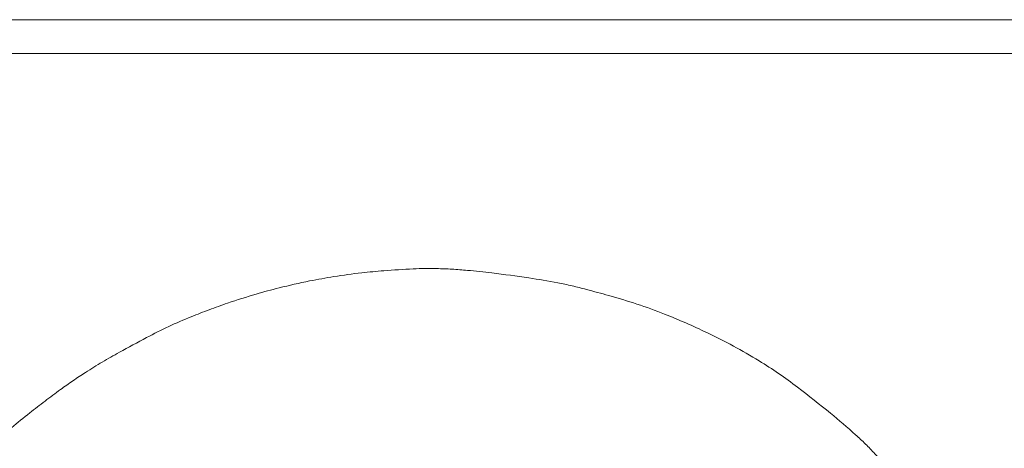
# Model space of a CAD drawing. Units: millimetres. Extents: x -766 to 879, y -790 to 1010.
# Drawn here: x -725 to -644, y 417 to 452 of the extents above; entities that cross this region are included whole.
import ezdxf

# ---------------------------------------------------------------- set-up
doc = ezdxf.new("R2010")
doc.units = ezdxf.units.MM

msp = doc.modelspace()

# ---------------------------------------------------------------- linework, layer by layer
at = {"color": 7, "linetype": 'Continuous', "lineweight": 0}
msp.add_line((-571.082, 451.97), (-760.689, 451.97), dxfattribs=at)
at = {"color": 7, "linetype": 'Continuous', "lineweight": 0, "flags": 128}
msp.add_lwpolyline([(-570.162, 449.188), (-677.153, 449.188), (-761.219, 449.189)], dxfattribs=at)
at = {"color": 7, "linetype": 'Continuous', "lineweight": 0}
for points, knots in [([(-703.371, 429.858), (-702.531, 430.057), (-701.03, 430.413), (-699.511, 430.676), (-698.843, 430.792)], [0, 0, 0, 0, 0.560009, 1, 1, 1, 1]), ([(-698.843, 430.792), (-698.077, 430.905), (-696.708, 431.107), (-695.329, 431.221), (-694.723, 431.272)], [0, 0, 0, 0, 0.559928, 1, 1, 1, 1]), ([(-694.723, 431.272), (-693.911, 431.332), (-692.781, 431.416), (-691.329, 431.462), (-690.691, 431.455), (-690.372, 431.452)], [0, 0, 0, 0, 0.560365, 0.780342, 1, 1, 1, 1]), ([(-690.372, 431.452), (-689.945, 431.437), (-689.091, 431.408), (-687.569, 431.288), (-686.476, 431.164), (-685.808, 431.088)], [0, 0, 0, 0, 0.279722, 0.559841, 1, 1, 1, 1]), ([(-685.808, 431.088), (-684.788, 430.962), (-682.967, 430.738), (-681.16, 430.42), (-680.365, 430.28)], [0, 0, 0, 0, 0.560114, 1, 1, 1, 1]), ([(-680.365, 430.28), (-679.969, 430.198), (-679.176, 430.036), (-677.777, 429.673), (-676.773, 429.398), (-676.159, 429.229)], [0, 0, 0, 0, 0.279626, 0.559682, 1, 1, 1, 1]), ([(-707.62, 428.596), (-706.834, 428.857), (-705.431, 429.323), (-704, 429.695), (-703.371, 429.858)], [0, 0, 0, 0, 0.560028, 1, 1, 1, 1]), ([(-676.159, 429.229), (-675.381, 429.004), (-673.824, 428.554), (-671.708, 427.772), (-669.784, 426.977), (-668.632, 426.439), (-668.055, 426.169)], [0, 0, 0, 0, 0.28031, 0.560094, 0.779944, 1, 1, 1, 1]), ([(-714.3, 425.765), (-713.697, 426.075), (-712.491, 426.695), (-710.752, 427.435), (-709.127, 428.066), (-708.123, 428.419), (-707.62, 428.596)], [0, 0, 0, 0, 0.2801453, 0.5599908, 0.7799497, 1, 1, 1, 1]), ([(-668.055, 426.169), (-667.323, 425.807), (-665.859, 425.084), (-663.889, 423.947), (-662.12, 422.815), (-661.089, 422.051), (-660.573, 421.669)], [0, 0, 0, 0, 0.280137, 0.559907, 0.779747, 1, 1, 1, 1]), ([(-719.344, 422.892), (-718.885, 423.179), (-717.966, 423.753), (-716.279, 424.702), (-715.051, 425.362), (-714.3, 425.765)], [0, 0, 0, 0, 0.2796951, 0.5597535, 1, 1, 1, 1]), ([(-723.948, 419.548), (-723.528, 419.874), (-722.689, 420.526), (-721.502, 421.411), (-720.39, 422.205), (-719.693, 422.663), (-719.344, 422.892)], [0, 0, 0, 0, 0.280088, 0.560287, 0.78027, 1, 1, 1, 1]), ([(-660.573, 421.669), (-659.659, 420.96), (-658.028, 419.693), (-656.464, 418.343), (-655.777, 417.75)], [0, 0, 0, 0, 0.560075, 1, 1, 1, 1]), ([(-727.273, 416.671), (-726.976, 416.954), (-726.382, 417.52), (-725.278, 418.487), (-724.453, 419.145), (-723.948, 419.548)], [0, 0, 0, 0, 0.279788, 0.559964, 1, 1, 1, 1]), ([(-655.777, 417.75), (-655.502, 417.497), (-654.951, 416.991), (-654.032, 416.021), (-653.385, 415.308), (-652.99, 414.872)], [0, 0, 0, 0, 0.279305, 0.559419, 1, 1, 1, 1])]:
    msp.add_open_spline(points, degree=3, knots=knots, dxfattribs=at)

doc.saveas('drawing.dxf')
